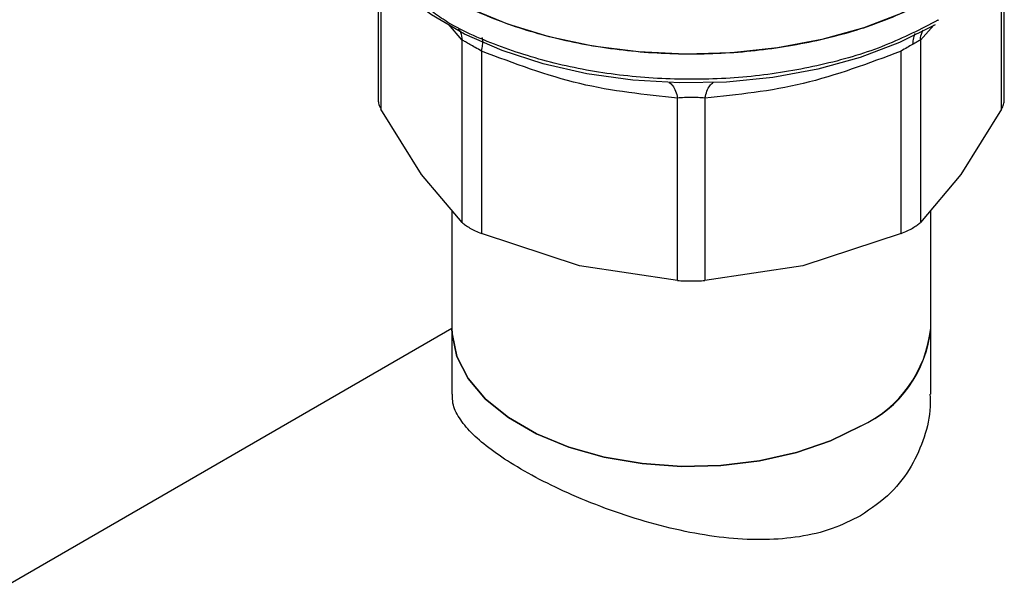
# Model space of a CAD drawing. Extents: x 0.4 to 10.6, y 0.4 to 8.1.
# Drawn here: x 2.9 to 3.1, y 5.7 to 5.8 of the extents above; entities that cross this region are included whole.
import ezdxf

# ---------------------------------------------------------------- set-up
doc = ezdxf.new("R2010")
doc.units = 0
doc.linetypes.add('SLD-SOLID', pattern=[0])
doc.layers.get('0').update_dxf_attribs({"linetype": 'CONTINUOUS'})

msp = doc.modelspace()

# ---------------------------------------------------------------- linework, layer by layer
at = {"color": 7, "linetype": 'SLD-SOLID'}
for p, q in [((2.98299113386152, 5.836895783998832), (2.982991133861521, 5.817163879243358)), ((3.075308444539686, 5.817163879243345), (3.075308444539685, 5.837269213203565)), ((3.065525886080547, 5.829104601644731), (3.065674211304537, 5.829190578551689)), ((2.99537277629469, 5.79931604399439), (2.995372743318689, 5.82619501204755)), ((3.062926802106572, 5.826194983366228), (3.062926802106572, 5.799316043993704)), ((2.99821378818517, 5.824554912646127), (2.998213700704948, 5.797676013241954)), ((3.060085877696236, 5.79767601324071), (3.060085883336364, 5.824554956066263)), ((3.027140952285204, 5.790758917280145), (3.027140871666036, 5.817637858413304)), ((3.031158718261957, 5.817637858595285), (3.031158626115978, 5.790758917281899)), ((2.989381746330849, 5.806365265150621), (2.98339071806616, 5.816015387794145)), ((3.074908860334769, 5.816015387794107), (3.068917832069463, 5.806365265149552)), ((2.995372776294779, 5.799316043994466), (2.989381746330849, 5.806365265150621)), ((3.068917832069463, 5.806365265149552), (3.06292680380449, 5.799316045646288)), ((2.993847951930247, 5.801110196958914), (2.993847951930247, 5.783727339399182)), ((3.06445162647093, 5.783727339399182), (3.06445162647093, 5.801110196700813)), ((3.01267732649671, 5.792917012975237), (2.998213700704803, 5.797676013241476)), ((3.060085873595887, 5.79767601154595), (3.04562225118196, 5.792917012802453)), ((3.02714094818523, 5.790758917545617), (3.01267732649671, 5.792917012975237)), ((3.04562225118196, 5.792917012802453), (3.031158630216134, 5.790758917545528)), ((2.993847951930247, 5.78367597609353), (2.80877935568475, 5.676838149588082)), ((2.993847951930247, 5.783727339399182), (2.993847951930247, 5.773995533904801)), ((3.06445162647093, 5.773995533904801), (3.06445162647093, 5.783727339399182))]:
    msp.add_line(p, q, dxfattribs=at)
at = {"color": 8, "linetype": 'SLD-SOLID'}
for p, q in [((3.07490886203329, 5.816015390876035), (3.074908826247216, 5.836833742732314)), ((2.983390744078158, 5.836408216809677), (2.983390716367986, 5.816015390876694)), ((2.995372743318689, 5.82619501204755), (2.993361859151516, 5.828556849447422)), ((3.064909632792749, 5.828364727001416), (3.062926802106572, 5.826194983366228))]:
    msp.add_line(p, q, dxfattribs=at)
at = {"color": 7, "linetype": 'SLD-SOLID', "flags": 128}
for points in [[(3.06552588608054, 5.832808927464287), (3.060344725600306, 5.830193757470372), (3.054605235616151, 5.828001244286963), (3.048410141985711, 5.826270629692991), (3.04187032499767, 5.825032888368942), (3.035102834827347, 5.824310173509509), (3.02822879656316, 5.82411542032391), (3.021371242299959, 5.82445211452047), (3.014652909100607, 5.82531422991913), (3.008194042238065, 5.8266863363085), (3.002110243035735, 5.828543875617044), (2.996510399825591, 5.830853601455432), (2.991494739055975, 5.833574174163118), (2.987153031430484, 5.836656900708939), (2.983562985184638, 5.840046606202936), (2.980788855257566, 5.843682621421021), (2.978880293251891, 5.847499868667666), (2.977871458765318, 5.851430026541789), (2.977706219646795, 5.85380840120671)], [(3.06510314973093, 5.82844980892602), (3.059872629563613, 5.825816928356129), (3.054069801010179, 5.823619727820168), (3.047802759787206, 5.821899137006865), (3.041188249014981, 5.820687207267584), (3.034349484514054, 5.820006514560309), (3.027413859527639, 5.819869738902259), (3.020510571626526, 5.820279428165152), (3.013768216002791, 5.821227950613183), (3.007312389984677, 5.822697637067818), (3.00126335339601, 5.824661110051161), (2.99573378834322, 5.827081793776567), (2.990826700160901, 5.829914595486339), (2.987321845686781, 5.83251662013697)], [(2.993847951930247, 5.783727339399182), (2.993878108228647, 5.782885164654314), (2.9945992863931, 5.779545190913949), (2.996262912207702, 5.776319295282215), (2.998823606296979, 5.773295471782662), (3.002211519601409, 5.770556202437838), (3.006334238677676, 5.768176207374728), (3.011079306496507, 5.766220406654471), (3.016317289977272, 5.764742149422321), (3.021905310585021, 5.763781758682041), (3.027690941684457, 5.76336543138948), (3.0335163663412, 5.763504523867889), (3.039222682156365, 5.764195242037046), (3.044654235709769, 5.765418744905865), (3.049662868379477, 5.767141658505518), (3.054111957722792, 5.769316986244307)], [(3.054111957722792, 5.769316986244307), (3.049662868379477, 5.767141658505518), (3.044654235709768, 5.765418744905865), (3.039222682156364, 5.764195242037046), (3.033516366341199, 5.763504523867889), (3.027690941684456, 5.76336543138948), (3.021905310585021, 5.763781758682041), (3.016317289977272, 5.764742149422321), (3.011079306496506, 5.766220406654471), (3.006334238677675, 5.768176207374728), (3.002211519601408, 5.770556202437838), (2.998823606296979, 5.773295471782662), (2.996262912207701, 5.776319295282215), (2.9945992863931, 5.779545190913949), (2.993878108228648, 5.782885164654314), (2.993847951930247, 5.783727339399182)]]:
    msp.add_lwpolyline(points, dxfattribs=at)
at = {"color": 7, "linetype": 'SLD-SOLID'}
for centre, radius, start, end in [((3.047078537563082, 5.785278201495633), 0.0174421727844376, 293.7810212791226, 354.8988377632691), ((3.046664118869034, 5.785575553820968), 0.0178832693665455, 294.611901209178, 354.0679578332104)]:
    msp.add_arc(centre, radius, start, end, dxfattribs=at)
msp.add_open_spline([(3.06552588608054, 5.832808927464501), (3.063009714458258, 5.831512680511083), (3.057977371213694, 5.828920186604247), (3.048946459814521, 5.826204120335901), (3.039255135351629, 5.824490931251249), (3.029148589282054, 5.823919921031454), (3.019049242723775, 5.824493348449119), (3.009336319726998, 5.82619445154443), (3.000384602952077, 5.828956444572278), (2.992540908122104, 5.832673564383875), (2.986093918483496, 5.837202862679274), (2.981339564153356, 5.842370308251393), (2.978280594166209, 5.847977311789612), (2.977897677819936, 5.851864704734491), (2.977706219646798, 5.853808401206932)], degree=3, dxfattribs=at)
at = {"color": 8, "linetype": 'SLD-SOLID'}
for points, knots in [([(3.065525886080547, 5.829104601644945), (3.063013171308671, 5.82780994198036), (3.05798774176492, 5.825220622651189), (3.048970511585803, 5.822506032545199), (3.039294189636013, 5.820791740168708), (3.029200230255562, 5.82021550168582), (3.019118919566052, 5.820784354960727), (3.009392566328935, 5.822464645459927), (3.000527020189283, 5.825254419023111), (2.994161251877459, 5.828029638662433), (2.991367346060366, 5.830075881675651), (2.990654760308771, 5.8305977760096)], [0, 0, 0, 0, 0.1198699839571135, 0.23973996791417, 0.359609951871228, 0.4794799358282845, 0.5993499197853412, 0.7192199037423986, 0.8390898876994557, 0.9589598716565136, 1, 1, 1, 1]), ([(2.994848170565761, 5.827842504956764), (2.994947199324168, 5.827680672495509), (2.995245212864411, 5.827193659778384), (2.995321691682667, 5.826594845726442), (2.995372756882433, 5.826195015291257)], [0, 0, 0, 0, 0.3322961712596932, 1, 1, 1, 1]), ([(2.998213793400988, 5.824554919914218), (2.998281975692003, 5.82487323925872), (2.998420648143569, 5.825520652585944), (2.998439201173726, 5.826177641202329), (2.998377589632168, 5.826531267288549), (2.998267436333194, 5.826549676744528), (2.998246403537456, 5.826553191866915)], [0, 0, 0, 0, 0.3019607008053986, 0.6141423239775984, 0.926323898069105, 1, 1, 1, 1]), ([(3.062163336419574, 5.827157286540851), (3.062062131968442, 5.826957355445796), (3.06183571686164, 5.826510068594938), (3.061805562631142, 5.825892532902949), (3.061788886928599, 5.8255510272058)], [0, 0, 0, 0, 0.4469863012312874, 1, 1, 1, 1]), ([(3.062926800267675, 5.826194983924982), (3.062974023690968, 5.826596754719921), (3.063037356730105, 5.827135584048795), (3.063299069330759, 5.827574299539861), (3.063365639473542, 5.827685892763909)], [0, 0, 0, 0, 0.7456364629914323, 1, 1, 1, 1]), ([(3.025903137589748, 5.819937325789693), (3.026078854069759, 5.819797725086775), (3.026430287051917, 5.819518523663352), (3.026859845780522, 5.818712056381858), (3.027048245211399, 5.817991934637488), (3.027140877196616, 5.817637866122162)], [0, 0, 0, 0, 0.3370112619319324, 0.6740225663220952, 1, 1, 1, 1]), ([(3.031158712965561, 5.817637865977839), (3.031251344380252, 5.817991934639458), (3.03143974264232, 5.818712056649074), (3.0318692993461, 5.819518524414803), (3.032220730009627, 5.819797726125731), (3.032396445325526, 5.81993732696859)], [0, 0, 0, 0, 0.32597745905621, 0.662988759955385, 1, 1, 1, 1])]:
    msp.add_open_spline(points, degree=3, knots=knots, dxfattribs=at)
at = {"color": 7, "linetype": 'SLD-SOLID'}
for points, knots in [([(2.99821378818554, 5.824554912646641), (2.997905338711296, 5.824736804480346), (2.997301886090244, 5.825092658884264), (2.996488272464432, 5.825564593118398), (2.995809314836893, 5.825954292031876), (2.995520401063872, 5.826113595434015), (2.995372743319376, 5.826195012047713)], [0, 0, 0, 0, 0.2556496149821124, 0.5001546221127681, 0.7445395547476868, 0.9999999999999999, 0.9999999999999999, 0.9999999999999999, 0.9999999999999999]), ([(3.061788887401452, 5.825551026595395), (3.061530990644725, 5.82540167800474), (3.061003329932234, 5.825096108501832), (3.060396249986343, 5.824738024671379), (3.060085883336349, 5.824554956066285)], [0, 0, 0, 0, 0.4887548961322432, 1, 1, 1, 1]), ([(3.062926802106468, 5.826194983366253), (3.062781023289129, 5.826114739632305), (3.062495850898041, 5.825957766912283), (3.062020997783491, 5.82568456764921), (3.061788887401452, 5.825551026595395)], [0, 0, 0, 0, 0.5111954098490827, 1, 1, 1, 1]), ([(3.027140871666036, 5.817637858413304), (3.022330007617189, 5.818133506648464), (3.012687967390283, 5.819126895813751), (3.003045285747019, 5.822743034423557), (2.99821378818517, 5.824554912646127)], [0, 0, 0, 0, 0.4989466892517593, 1, 1, 1, 1]), ([(3.060085883336364, 5.824554956066263), (3.055279000350728, 5.822751154638993), (3.045637058470041, 5.819132978665499), (3.035994224503414, 5.818137201912776), (3.031158718261957, 5.817637858595285)], [0, 0, 0, 0, 0.4985388882363064, 0.9999999999999999, 0.9999999999999999, 0.9999999999999999, 0.9999999999999999]), ([(3.031158718261571, 5.817637858595822), (3.030835901963668, 5.81766890631727), (3.030204621629485, 5.817729621392988), (3.029148639562162, 5.817754411349121), (3.028093593710997, 5.817729282028377), (3.027462993726033, 5.817668769384291), (3.027140871666366, 5.817637858413764)], [0, 0, 0, 0, 0.2558188128316917, 0.5002640408912972, 0.7447256893812575, 1, 1, 1, 1]), ([(2.98299113386152, 5.817341148265951), (2.983008585090836, 5.817134692744534), (2.983043656754825, 5.816719779929798), (2.983274658336615, 5.81625094120797), (2.983390716368043, 5.816015390876708)], [0, 0, 0, 0, 0.4975877198384043, 1, 1, 1, 1]), ([(3.074908862033165, 5.816015390876065), (3.075024920064511, 5.8162509412073), (3.075255921646193, 5.816719779929186), (3.075290993310305, 5.817134692743866), (3.075308444539686, 5.817341148265303)], [0, 0, 0, 0, 0.5024122800434526, 1, 1, 1, 1]), ([(2.995372776294724, 5.799316043994398), (2.995520588184978, 5.799184470911383), (2.995813545756742, 5.798923698040923), (2.996279723480787, 5.798640719580127), (2.996510690999578, 5.798500518044124)], [0, 0, 0, 0, 0.5045505032144312, 1, 1, 1, 1]), ([(3.060085877696222, 5.797676013240729), (3.060395343290304, 5.797809395107667), (3.061011302745008, 5.798074878003335), (3.061810026916008, 5.798498876210143), (3.062481504065823, 5.798923607160131), (3.06277789277786, 5.799184811650268), (3.062926802106468, 5.79931604399373)], [0, 0, 0, 0, 0.2512061400457437, 0.4999999999996488, 0.748793859954273, 1, 1, 1, 1]), ([(2.996510690999578, 5.798500518044124), (2.996765968130393, 5.798360032846432), (2.997281526235807, 5.798076308714431), (2.997900971834294, 5.79781030564668), (2.998213700704991, 5.797676013242015)], [0, 0, 0, 0, 0.4951471582646476, 0.9999999999999999, 0.9999999999999999, 0.9999999999999999, 0.9999999999999999]), ([(3.027140952285256, 5.790758917280217), (3.027465072300846, 5.790740795902594), (3.028110199875619, 5.790704727163131), (3.029149789198553, 5.790689147112092), (3.030189378522763, 5.790704727163429), (3.030834506099186, 5.790740795903822), (3.031158626115954, 5.790758917281932)], [0, 0, 0, 0, 0.2512061396129192, 0.499999999449294, 0.7487938595629503, 1, 1, 1, 1]), ([(3.054111957722791, 5.756101667078329), (3.052748968180287, 5.755417732160286), (3.049980393812971, 5.754028488425131), (3.045187491709693, 5.752915262907524), (3.040050353801126, 5.752479538942747), (3.034620217539278, 5.752721935265711), (3.028912477003648, 5.753577504125548), (3.023040112731755, 5.7549922695365), (3.017147717944941, 5.756887798694456), (3.011630855675291, 5.759090503604924), (3.006642688945202, 5.761472413826971), (3.002508223253165, 5.763820663646793), (2.999136321259638, 5.766143809249496), (2.996587105888858, 5.768362778782118), (2.994843578539573, 5.77054987924018), (2.993914032873179, 5.772417127706166), (2.993948905191578, 5.773559023518588), (2.993962265480329, 5.773996506842843)], [0, 0, 0, 0, 0.06560590608907085, 0.1332620862292913, 0.1988312728634295, 0.2660895691766527, 0.3359147886830262, 0.407567316380889, 0.4807221802021027, 0.5562546391764078, 0.625053533674519, 0.6961572836810822, 0.7603213682066974, 0.8263005877080876, 0.8915613023166116, 0.9584549470938363, 1, 1, 1, 1]), ([(3.064337312920847, 5.773994560966759), (3.064365093632634, 5.773388587015382), (3.064462464056622, 5.771264669492204), (3.063604261143477, 5.767623650015643), (3.061714609589918, 5.763303550495518), (3.058661893000335, 5.759214787315596), (3.055679505305967, 5.757174201918142), (3.054111957722791, 5.756101667078329)], [0, 0, 0, 0, 0.08651131849405973, 0.3032191480926107, 0.5224607725967703, 0.749004643762034, 0.9999999999999999, 0.9999999999999999, 0.9999999999999999, 0.9999999999999999])]:
    msp.add_open_spline(points, degree=3, knots=knots, dxfattribs=at)

doc.saveas('drawing.dxf')
